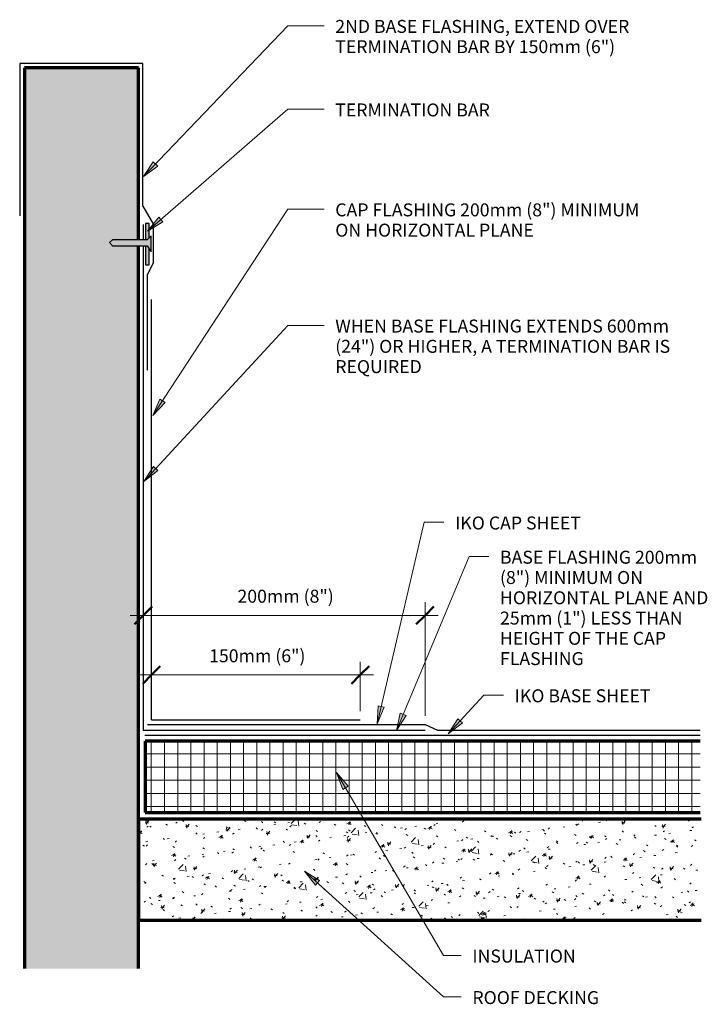
# Model space of a CAD drawing. Units: inches. Extents: x 152.6 to 172.2, y 72.4 to 100.4.
import ezdxf

# ---------------------------------------------------------------- set-up
doc = ezdxf.new("R2010")
doc.units = ezdxf.units.IN
doc.header["$MEASUREMENT"] = 0
for name, color, linetype, lineweight in [('A-ANNO-DIMS', 211, 'Continuous', 9), ('A-ANNO-DIMS-4', 211, 'Continuous', 9), ('A-DETL-GENF', 92, 'Continuous', 9), ('A-DETL-MEDM', 33, 'Continuous', 30), ('A-DETL-WIDE', 214, 'Continuous', 70), ('G-ANNO-TEXT', 231, 'Continuous', 9)]:
    doc.layers.add(name, color=color, linetype=linetype, lineweight=lineweight)
doc.styles.add('Arial', font='arial.ttf', dxfattribs={"height": 0.368825})
doc.dimstyles.new('Linear_-_3_32__Arial', dxfattribs={"dimscale": 12, "dimtxt": 0.375, "dimasz": 0.041667, "dimexe": 0.03125, "dimexo": 0.020833, "dimgap": 0.020833, "dimtad": 1, "dimdec": 5, "dimrnd": 0.03125, "dimzin": 1, "dimdsep": 46, "dimlunit": 4, "dimtxsty": 'Arial', "dimblk1": 'OBLIQUE', "dimblk2": 'OBLIQUE', "dimsah": 1, "dimcen": 0.09, "dimdle": 0.03125, "dimazin": 0, "dimtfac": 1, "dimtdec": 4, "dimtix": 1, "dimtmove": 0, "dimatfit": 3, "dimfxl": 1, "dimtvp": 1, "dimtfill": 1, "dimfrac": 2, "dimtolj": 1, "dimtzin": 0, "dimarcsym": 2})
pattern_1 = [(50, (0, 0), (1.1480286, -0.100436), [0.12, -1.32]), (355, (0, 0), (-0.221916, 1.2039225), [0.096, -1.056]), (100.451, (0.096, -0.008), (0.925247, 1.103135), [0.102, -1.122]), (46.184, (0, 0.32), (1.707131, -0.264595), [0.18, -1.98]), (96.636, (0.142, 0.298), (1.495942, 1.558313), [0.153, -1.683]), (351.184, (0, 0.32), (1.495482, 1.558209), [0.144, -1.584]), (21, (0.16, 0.24), (0.955396, -0.6444187), [0.12, -1.32]), (326, (0.16, 0.24), (0.3895814, 1.160561), [0.096, -1.056]), (71.451, (0.24, 0.186), (1.3440496, 0.5162554), [0.102, -1.122]), (37.5, (0, 0), (0.0195392, 0.5330471), [0.053, -0.99, 0.053, -1.019, -1.06]), (37.5, (0, 0), (0.0195392, 0.5330471), [-2.115, 0.053, -1.007]), (7.5, (0, 0), (0.421192, 0.6313781), [0.053, -0.558, 0.053, -0.966, -0.404]), (7.5, (0, 0), (0.421192, 0.6313781), [-1.63, 0.053, -0.351]), (327.5, (-0.357, 0), (0.8540739, -0.0366302), [0.053, -0.347, 0.053, -1.195, -1.656]), (327.5, (-0.357, 0), (0.8540739, -0.0366302), [-1.648, 0.053, -1.603]), (317.5, (-0.517, 0), (0.9329623, 0.159641), [0.053, -0.467, 0.053, -0.776, -1.176]), (317.5, (-0.517, 0), (0.9329623, 0.159641), [-1.349, 0.053, -1.123])]

# ---------------------------------------------------------------- blocks, each defined once
blk = doc.blocks.new('DIMBLOCK1-MB-27 SECTION')
at = {"layer": 'A-ANNO-DIMS-4'}
for p, q in [((162.319, 80.719), (162.319, 82.123)), ((156.381, 81.852), (156.381, 81.373)), ((156.381, 81.748), (156.381, 81.852)), ((156.006, 81.748), (162.694, 81.748)), ((162.319, 81.748), (162.319, 80.719))]:
    blk.add_line(p, q, dxfattribs=at)
at = {"layer": 'A-ANNO-DIMS-4', "lineweight": 50}
for p, q in [((156.381, 81.748), (156.631, 81.998)), ((162.319, 81.748), (162.569, 81.998)), ((156.381, 81.748), (156.131, 81.498)), ((162.319, 81.748), (162.069, 81.498))]:
    blk.add_line(p, q, dxfattribs=at)
at = {"layer": 'A-ANNO-DIMS-4', "color": 0, "insert": (158.02, 82.477), "char_height": 0.3688, "width": 3.19154, "attachment_point": 1, "line_spacing_factor": 0.938532, "style": 'Arial', "bg_fill": 3, "box_fill_scale": 1.25, "bg_fill_color": 0, "bg_fill_transparency": 0}
blk.add_mtext('150mm (6")', dxfattribs=at)
blk = doc.blocks.new('_Oblique')
at = {"color": 0, "linetype": 'ByBlock', "lineweight": -2}
blk.add_line((-0.5, -0.5), (0.5, 0.5), dxfattribs=at)
blk = doc.blocks.new('DIMBLOCK2-MB-27 SECTION')
at = {"layer": 'A-ANNO-DIMS-4'}
for p, q in [((164.163, 80.586), (164.163, 83.818)), ((156.148, 83.547), (156.148, 83.068)), ((156.148, 83.443), (156.148, 83.547)), ((155.773, 83.443), (164.538, 83.443)), ((164.163, 83.443), (164.163, 80.586))]:
    blk.add_line(p, q, dxfattribs=at)
at = {"layer": 'A-ANNO-DIMS-4', "lineweight": 50}
for p, q in [((156.148, 83.443), (156.398, 83.693)), ((164.163, 83.443), (164.413, 83.693)), ((156.148, 83.443), (155.898, 83.193)), ((164.163, 83.443), (163.913, 83.193))]:
    blk.add_line(p, q, dxfattribs=at)
at = {"layer": 'A-ANNO-DIMS-4', "color": 0, "insert": (158.826, 84.172), "char_height": 0.3688, "width": 3.19154, "attachment_point": 1, "line_spacing_factor": 0.938532, "style": 'Arial', "bg_fill": 3, "box_fill_scale": 1.25, "bg_fill_color": 0, "bg_fill_transparency": 0}
blk.add_mtext('200mm (8")', dxfattribs=at)

msp = doc.modelspace()

# ---------------------------------------------------------------- hatches: boundary and pattern name
at = {"layer": 'A-DETL-GENF'}
h = msp.add_hatch(dxfattribs=at)
h.set_pattern_fill('FP_1', style=0, pattern_type=2)
h.set_pattern_definition(pattern_1)
h.paths.add_polyline_path([(156.013331, 73.391103), (156.013331, 93.956156), (155.273691, 93.956156), (155.186692, 94.050573), (155.273691, 94.130736), (156.013331, 94.130736), (156.013331, 99.022698), (152.763331, 99.022698), (152.763331, 73.391103)], flags=0)
h = msp.add_hatch(color=57, dxfattribs=at)
h.paths.add_polyline_path([(156.253581, 93.417888), (156.318195, 93.417888), (156.318195, 93.86427), (156.253581, 93.956156), (156.210003, 93.956156), (156.210003, 93.417888)], flags=0)
h.paths.add_polyline_path([(156.210003, 94.130736), (156.253581, 94.130736), (156.318195, 94.191884), (156.318195, 94.596221), (156.210003, 94.596221), (156.210003, 94.244369)], flags=0)
msp.add_hatch(color=8, dxfattribs=at).paths.add_polyline_path([(156.373656, 93.785401), (156.373656, 94.244369), (156.253581, 94.130736), (155.273691, 94.130736), (155.186692, 94.050573), (155.273691, 93.956156), (156.253581, 93.956156)], flags=0)
h = msp.add_hatch(dxfattribs=at)
h.set_pattern_fill('FP_2', color=251, style=0, pattern_type=2)
h.set_pattern_definition([(0, (0, 0), (0, 0.375), []), (90, (0, 0), (-0.375, 2e-17), [])])
h.paths.add_polyline_path([(171.988058, 77.829239), (171.988058, 79.863005), (156.203149, 79.863005), (156.203149, 77.829239)], flags=0)
h = msp.add_hatch(dxfattribs=at)
h.set_pattern_fill('FP_1', style=0, pattern_type=2)
h.set_pattern_definition(pattern_1)
h.paths.add_polyline_path([(172.013331, 74.769592), (172.013331, 77.646792), (156.013331, 77.646792), (156.013331, 74.769592)], flags=0)
at = {"layer": 'G-ANNO-TEXT'}
for points in [[(156.148787, 95.927945), (156.558318, 96.228041), (156.430982, 96.350011)], [(156.268766, 94.379236), (156.704168, 94.640384), (156.588592, 94.773551)], [(156.417362, 89.130492), (156.765021, 89.5005), (156.617504, 89.597092)], [(156.159441, 87.253768), (156.563455, 87.561251), (156.433925, 87.680888)], [(164.822819, 80.075509), (165.226922, 80.382875), (165.097426, 80.50255)], [(161.645372, 78.966963), (161.821538, 78.490792), (161.973774, 78.579761)], [(160.733981, 76.16528), (161.04533, 75.764238), (161.163718, 75.894911)]]:
    msp.add_hatch(color=7, dxfattribs=at).paths.add_polyline_path(points, flags=0)

# ---------------------------------------------------------------- linework, layer by layer
at = {"layer": 'A-DETL-MEDM'}
for p, q in [((156.131241, 99.143749), (152.631241, 99.143749)), ((152.631241, 99.143749), (152.631241, 94.811082)), ((156.131241, 95.089668), (156.131241, 99.143749)), ((156.131241, 95.089668), (156.433994, 94.564681)), ((156.147503, 94.563869), (156.147503, 94.130736)), ((156.318195, 94.596221), (156.210003, 94.596221)), ((156.210003, 94.596221), (156.210003, 94.130736)), ((156.318195, 94.191884), (156.318195, 94.596221)), ((156.433994, 93.480678), (156.433994, 94.564681)), ((156.373656, 94.244369), (156.253581, 94.130736)), ((156.373656, 93.785401), (156.373656, 94.244369)), ((155.273691, 94.130736), (155.186692, 94.050573)), ((155.186692, 94.050573), (155.273691, 93.956156)), ((156.253581, 94.130736), (155.273691, 94.130736)), ((155.273691, 93.956156), (156.253581, 93.956156)), ((156.147503, 93.956156), (156.147503, 80.17224)), ((156.210003, 93.956156), (156.210003, 93.417888)), ((156.253581, 93.956156), (156.373656, 93.785401)), ((156.318195, 93.417888), (156.318195, 93.86427)), ((156.210003, 93.417888), (156.318195, 93.417888)), ((156.27132, 93.131822), (156.433994, 93.480678)), ((156.27132, 90.415522), (156.27132, 93.131822)), ((156.381469, 80.468923), (156.381469, 92.434975)), ((156.381469, 80.468923), (162.318969, 80.468923)), ((156.147503, 80.17224), (164.163128, 80.17224)), ((156.271524, 80.33606), (164.163128, 80.33606)), ((164.163128, 80.33606), (164.51444, 80.17224)), ((164.51444, 80.17224), (171.98492, 80.17224)), ((156.193215, 80.032103), (171.98492, 80.032103))]:
    msp.add_line(p, q, dxfattribs=at)
at = {"layer": 'A-DETL-WIDE'}
for p, q in [((156.013331, 99.022698), (152.763331, 99.022698)), ((152.763331, 99.022698), (152.763331, 73.391103)), ((156.013331, 94.130736), (156.013331, 99.022698)), ((156.013331, 77.646792), (156.013331, 93.956156)), ((171.988058, 79.863005), (156.203149, 79.863005)), ((156.203149, 79.863005), (156.203149, 77.829239)), ((156.013331, 74.769592), (156.013331, 77.646792)), ((172.013331, 77.646792), (156.013331, 77.646792)), ((156.013331, 77.646792), (156.013331, 74.769592)), ((156.203149, 77.829239), (171.988058, 77.829239)), ((156.013331, 73.391103), (156.013331, 74.769592)), ((156.013331, 74.769592), (172.013331, 74.769592))]:
    msp.add_line(p, q, dxfattribs=at)
at = {"layer": 'G-ANNO-TEXT', "color": 7}
for p, q in [((156.148787, 95.927945), (160.26128, 100.22138)), ((160.26128, 100.22138), (161.28803, 100.22138)), ((156.268766, 94.379236), (160.26128, 97.844346)), ((160.26128, 97.844346), (161.28803, 97.844346)), ((156.430982, 96.350011), (156.148787, 95.927945)), ((156.148787, 95.927945), (156.558318, 96.228041)), ((156.558318, 96.228041), (156.430982, 96.350011)), ((156.417362, 89.130492), (160.26128, 95.000964)), ((160.26128, 95.000964), (161.28803, 95.000964)), ((156.588592, 94.773551), (156.268766, 94.379236)), ((156.704168, 94.640384), (156.588592, 94.773551)), ((156.268766, 94.379236), (156.704168, 94.640384)), ((156.159441, 87.253768), (160.26128, 91.694787)), ((160.26128, 91.694787), (161.28803, 91.694787)), ((156.617504, 89.597092), (156.417362, 89.130492)), ((156.417362, 89.130492), (156.765021, 89.5005)), ((156.765021, 89.5005), (156.617504, 89.597092)), ((156.433925, 87.680888), (156.159441, 87.253768)), ((156.159441, 87.253768), (156.563455, 87.561251)), ((156.563455, 87.561251), (156.433925, 87.680888)), ((164.140462, 86.091258), (164.698157, 86.091258)), ((165.416652, 85.117492), (165.974347, 85.117492)), ((164.822819, 80.075509), (165.838355, 81.174385)), ((165.838355, 81.174385), (166.392171, 81.174385)), ((165.097426, 80.50255), (164.822819, 80.075509)), ((165.226922, 80.382875), (165.097426, 80.50255)), ((164.822819, 80.075509), (165.226922, 80.382875)), ((161.645372, 78.966963), (161.821538, 78.490792)), ((161.973774, 78.579761), (161.645372, 78.966963)), ((161.645372, 78.966963), (164.683341, 73.768659)), ((161.821538, 78.490792), (161.973774, 78.579761)), ((160.733981, 76.16528), (161.04533, 75.764238)), ((161.163718, 75.894911), (160.733981, 76.16528)), ((160.733981, 76.16528), (164.683341, 72.587227)), ((161.04533, 75.764238), (161.163718, 75.894911)), ((164.683341, 73.768659), (165.18967, 73.768659)), ((164.683341, 72.587227), (165.18967, 72.587227))]:
    msp.add_line(p, q, dxfattribs=at)

# ---------------------------------------------------------------- texts
at = {"layer": 'G-ANNO-TEXT', "color": 7, "attachment_point": 1, "line_spacing_factor": 0.938532, "style": 'Arial'}
for s, insert, char_height, width in [('2ND BASE FLASHING, EXTEND OVER\\PTERMINATION BAR BY 150mm (6")', (161.60803, 100.385397), 0.36882485, 11.0025), ('TERMINATION BAR', (161.60803, 98.008363), 0.36882485, 5.6475), ('CAP FLASHING 200mm (8") MINIMUM\\PON HORIZONTAL PLANE', (161.60803, 95.164981), 0.36882485, 10.764), ('WHEN BASE FLASHING EXTENDS 600mm\\P(24") OR HIGHER, A TERMINATION BAR IS\\PREQUIRED', (161.60803, 91.858805), 0.36882485, 12.267), ('IKO CAP SHEET', (165.018157, 86.255275), 0.36882485, 4.7025), ('BASE FLASHING 200mm\\P(8") MINIMUM ON\\PHORIZONTAL PLANE AND\\P25mm (1") LESS THAN\\PHEIGHT OF THE CAP\\PFLASHING', (166.294347, 85.281509), 0.36882485, 7.5915), ('IKO BASE SHEET', (166.712171, 81.338402), 0.36882485, 5.0805), ('INSULATION', (165.50967, 73.932677), 0.3688249, 3.6765), ('ROOF DECKING', (165.50967, 72.751244), 0.36882485, 4.7295)]:
    msp.add_mtext(s, dxfattribs=dict(at, insert=insert, char_height=char_height, width=width))

# ---------------------------------------------------------------- next in the draw order: dimensions: what is measured, and where the dimension line sits
at = {"layer": 'A-ANNO-DIMS'}
dim = msp.add_linear_dim(base=(162.318969, 81.748144), p1=(156.381469, 82.101698), p2=(162.318969, 80.468923), text='150mm (6")', dimstyle='Linear_-_3_32__Arial', override={"dimpost": '<>', "dimfxl": 6.15791}, dxfattribs=at)
dim.commit()
dim.dimension.update_dxf_attribs({"geometry": 'DIMBLOCK1-MB-27 SECTION', "text_midpoint": (159.350219, 82.239918)})

# ---------------------------------------------------------------- next in the draw order: dimensions: what is measured, and where the dimension line sits
dim = msp.add_linear_dim(base=(164.163128, 83.443157), p1=(156.147503, 83.796711), p2=(164.163128, 80.33606), text='200mm (8")', dimstyle='Linear_-_3_32__Arial', override={"dimpost": '<>', "dimfxl": 8.73077}, dxfattribs=at)
dim.commit()
dim.dimension.update_dxf_attribs({"geometry": 'DIMBLOCK2-MB-27 SECTION', "text_midpoint": (160.155315, 83.934931)})

# ---------------------------------------------------------------- next in the draw order: hatches: boundary and pattern name
at = {"layer": 'G-ANNO-TEXT'}
for points in [[(162.799243, 80.360057), (162.999019, 80.826814), (162.827331, 80.866993)], [(163.34696, 80.166011), (163.621133, 80.593331), (163.458446, 80.661333)]]:
    msp.add_hatch(color=7, dxfattribs=at).paths.add_polyline_path(points, flags=0)

# ---------------------------------------------------------------- next in the draw order: linework, layer by layer
at = {"layer": 'G-ANNO-TEXT', "color": 7}
for p, q in [((162.799243, 80.360057), (164.140462, 86.091258)), ((163.34696, 80.166011), (165.416652, 85.117492)), ((162.827331, 80.866993), (162.799243, 80.360057)), ((162.799243, 80.360057), (162.999019, 80.826814)), ((162.999019, 80.826814), (162.827331, 80.866993)), ((163.458446, 80.661333), (163.34696, 80.166011)), ((163.34696, 80.166011), (163.621133, 80.593331)), ((163.621133, 80.593331), (163.458446, 80.661333))]:
    msp.add_line(p, q, dxfattribs=at)

doc.saveas('drawing.dxf')
